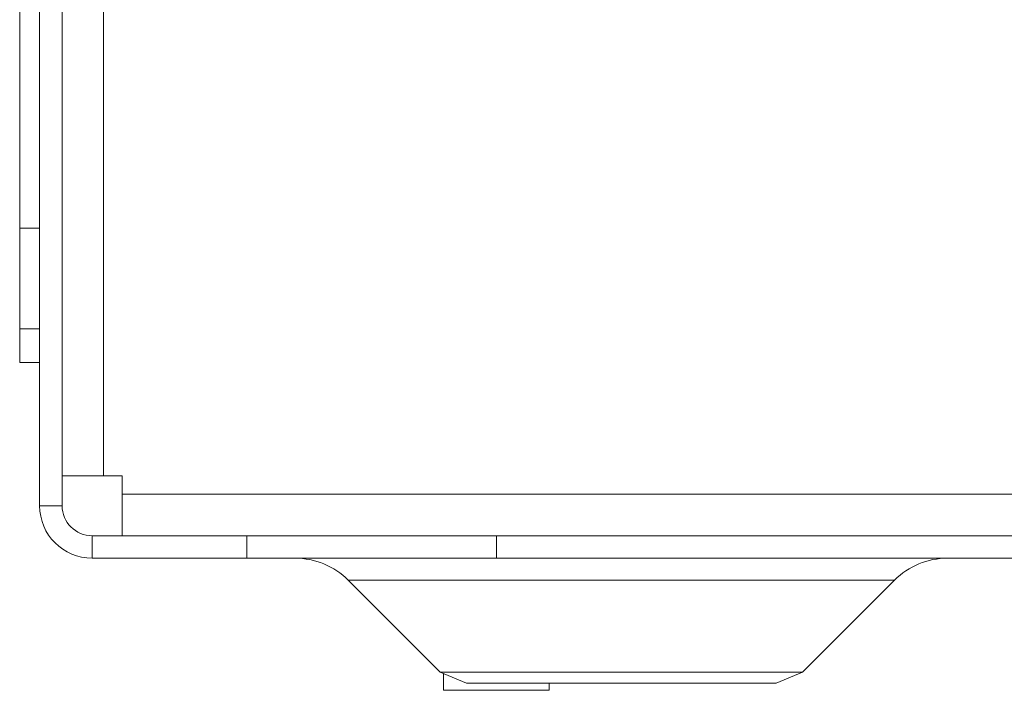
# Model space of a CAD drawing. Units: inches. Extents: x 0 to 164, y 0 to 40.
# Drawn here: x 29 to 31, y 4 to 5 of the extents above; entities that cross this region are included whole.
import ezdxf

# ---------------------------------------------------------------- set-up
doc = ezdxf.new("R2010")
doc.units = ezdxf.units.IN
doc.header["$MEASUREMENT"] = 0
doc.layers.add('CONTINUOUS1', color=7, linetype='Continuous', lineweight=20)

msp = doc.modelspace()

# ---------------------------------------------------------------- linework, layer by layer
at = {"layer": 'CONTINUOUS1'}
for p, q in [((29.393, 4.2929), (29.393, 7.5914)), ((29.438, 4.2929), (29.438, 7.5914)), ((29.521, 7.5914), (29.521, 4.3529)), ((29.353, 4.5794), (29.353, 6.1664)), ((29.393, 4.8486), (29.353, 4.8486)), ((29.393, 4.6469), (29.353, 4.6469)), ((29.393, 4.5794), (29.353, 4.5794)), ((29.438, 4.3529), (29.558, 4.3529)), ((29.558, 4.2329), (29.558, 4.3529)), ((29.558, 4.3159), (35.318, 4.3159)), ((29.393, 4.2929), (29.438, 4.2929)), ((29.498, 4.1879), (29.498, 4.2329)), ((29.498, 4.2329), (29.808, 4.2329)), ((29.808, 4.1879), (29.808, 4.2329)), ((29.808, 4.2329), (30.308, 4.2329)), ((30.308, 4.1879), (30.308, 4.2329)), ((30.308, 4.2329), (34.568, 4.2329)), ((29.498, 4.1879), (35.378, 4.1879)), ((30.0109, 4.144), (30.195, 3.9599)), ((31.1051, 4.144), (30.0109, 4.144)), ((31.1051, 4.144), (30.921, 3.9599)), ((30.195, 3.9599), (30.248, 3.9379)), ((30.195, 3.9599), (30.921, 3.9599)), ((30.2015, 3.9572), (30.2015, 3.9234)), ((30.921, 3.9599), (30.868, 3.9379)), ((30.868, 3.9379), (30.248, 3.9379)), ((30.4135, 3.9379), (30.4135, 3.9234)), ((30.4135, 3.9234), (30.2015, 3.9234))]:
    msp.add_line(p, q, dxfattribs=at)
for centre, radius, start, end in [((29.498, 4.2929), 0.105, 180, 270), ((29.498, 4.2929), 0.06, 180, 270), ((29.9048, 4.0379), 0.15, 45, 90), ((31.2112, 4.0379), 0.15, 90, 135)]:
    msp.add_arc(centre, radius, start, end, dxfattribs=at)

doc.saveas('drawing.dxf')
